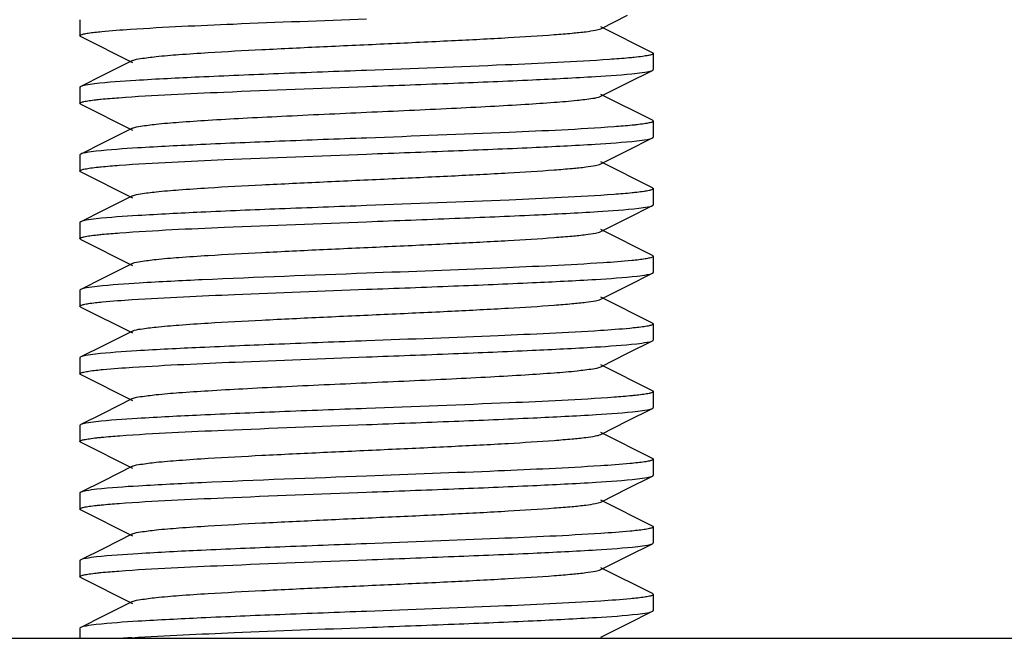
# Model space of a CAD drawing. Units: millimetres. Extents: x 17687 to 24419, y 2673 to 7538.
# Drawn here: x 19014 to 19031, y 6047 to 6058 of the extents above; entities that cross this region are included whole.
import ezdxf

# ---------------------------------------------------------------- set-up
doc = ezdxf.new("R2010")
doc.units = ezdxf.units.MM

# ---------------------------------------------------------------- blocks, each defined once
blk = doc.blocks.new('A$C075C3087')
at = {"color": 7, "linetype": 'Continuous'}
for p, q in [((375.583, 244.138), (376.052, 244.373)), ((366.5, 244.295), (366.5, 244.015)), ((376.486, 243.719), (375.583, 244.172)), ((366.514, 244.001), (367.417, 243.548)), ((376.5, 243.705), (376.5, 243.425)), ((367.417, 243.582), (366.903, 243.324)), ((376.052, 243.193), (376.486, 243.411)), ((366.903, 243.324), (366.514, 243.129)), ((375.583, 242.958), (376.052, 243.193)), ((366.5, 243.115), (366.5, 242.835)), ((376.486, 242.539), (375.583, 242.992)), ((366.514, 242.821), (367.417, 242.368)), ((376.5, 242.525), (376.5, 242.245)), ((367.417, 242.402), (366.903, 242.144)), ((366.903, 242.144), (366.514, 241.949)), ((376.052, 242.013), (376.486, 242.231)), ((375.583, 241.778), (376.052, 242.013)), ((366.5, 241.935), (366.5, 241.655)), ((376.486, 241.359), (375.583, 241.812)), ((366.514, 241.641), (367.417, 241.188)), ((376.5, 241.345), (376.5, 241.065)), ((367.417, 241.222), (366.903, 240.964)), ((366.903, 240.964), (366.514, 240.769)), ((376.052, 240.833), (376.486, 241.051)), ((375.583, 240.598), (376.052, 240.833)), ((366.5, 240.755), (366.5, 240.475)), ((376.486, 240.179), (375.583, 240.632)), ((366.514, 240.461), (367.417, 240.008)), ((376.5, 240.165), (376.5, 239.885)), ((367.417, 240.042), (366.903, 239.784)), ((366.903, 239.784), (366.514, 239.589)), ((376.052, 239.653), (376.486, 239.871)), ((366.514, 239.589), (366.5, 239.575)), ((366.5, 239.575), (366.5, 239.295)), ((375.583, 239.418), (376.052, 239.653)), ((376.486, 238.999), (375.583, 239.452)), ((366.514, 239.281), (367.417, 238.828)), ((376.5, 238.985), (376.5, 238.705)), ((367.417, 238.862), (366.903, 238.604)), ((366.903, 238.604), (366.514, 238.409)), ((376.052, 238.473), (376.486, 238.691)), ((366.5, 238.395), (366.5, 238.115)), ((375.583, 238.238), (376.052, 238.473)), ((376.486, 237.819), (375.583, 238.272)), ((366.514, 238.101), (367.417, 237.648)), ((367.417, 237.682), (366.903, 237.424)), ((376.5, 237.805), (376.5, 237.525)), ((376.052, 237.293), (376.486, 237.511)), ((366.903, 237.424), (366.514, 237.229)), ((366.5, 237.215), (366.5, 236.935)), ((375.583, 237.058), (376.052, 237.293)), ((376.486, 236.639), (375.583, 237.092)), ((366.514, 236.921), (367.417, 236.468)), ((367.417, 236.502), (366.903, 236.244)), ((376.5, 236.625), (376.5, 236.345)), ((376.052, 236.113), (376.486, 236.331)), ((366.903, 236.244), (366.514, 236.049)), ((366.5, 236.035), (366.5, 235.755)), ((375.583, 235.878), (376.052, 236.113)), ((376.486, 235.459), (375.583, 235.912)), ((366.514, 235.741), (367.417, 235.288)), ((376.5, 235.445), (376.5, 235.165)), ((367.417, 235.322), (366.903, 235.064)), ((376.052, 234.933), (376.486, 235.151)), ((366.903, 235.064), (366.514, 234.869)), ((375.583, 234.698), (376.052, 234.933)), ((366.5, 234.855), (366.5, 234.575)), ((376.486, 234.279), (375.583, 234.732)), ((366.514, 234.561), (367.417, 234.108)), ((376.5, 234.265), (376.5, 233.985)), ((367.417, 234.142), (366.903, 233.884)), ((376.052, 233.753), (376.486, 233.971)), ((366.903, 233.884), (366.514, 233.689)), ((375.583, 233.518), (376.052, 233.753)), ((366.5, 233.675), (366.5, 233.5)), ((342.5, 233.5), (400.5, 233.5))]:
    blk.add_line(p, q, dxfattribs=at)
blk.add_arc((369.174, 206.437), 27.131, 93.736, 94.0435, dxfattribs=at)
for points, knots in [([(367.383, 244.128), (367.98, 244.168), (369.352, 244.229), (370.725, 244.281), (371.5, 244.31)], [0, 0, 0, 0, 0.435325, 1, 1, 1, 1]), ([(366.5, 244.015), (366.5, 244.022), (366.528, 244.036), (366.573, 244.048), (366.656, 244.063), (366.72, 244.071), (366.757, 244.076)], [0, 0, 0, 0, 0.082758, 0.272464, 0.57843, 1, 1, 1, 1]), ([(366.757, 244.076), (366.798, 244.08), (367.007, 244.102), (367.215, 244.117), (367.383, 244.128)], [0, 0, 0, 0, 0.196823, 1, 1, 1, 1]), ([(367.417, 243.582), (367.46, 243.603), (367.601, 243.623), (367.869, 243.659), (368.264, 243.69), (368.878, 243.732), (369.718, 243.776), (370.765, 243.827), (371.869, 243.877), (372.944, 243.927), (373.909, 243.977), (374.61, 244.02), (375.06, 244.057), (375.301, 244.081), (375.467, 244.106), (375.555, 244.124), (375.583, 244.138)], [0, 0, 0, 0, 0.017411, 0.051009, 0.099784, 0.162171, 0.276492, 0.407858, 0.546256, 0.681128, 0.802179, 0.900189, 0.938159, 0.967744, 0.988463, 1, 1, 1, 1]), ([(366.514, 244.001), (366.51, 244.003), (366.504, 244.006), (366.5, 244.012), (366.5, 244.015)], [0, 0, 0, 0, 0.616823, 1, 1, 1, 1]), ([(376.5, 243.705), (376.5, 243.696), (376.463, 243.681), (376.406, 243.668), (376.298, 243.65), (376.217, 243.641), (376.169, 243.636)], [0, 0, 0, 0, 0.079231, 0.269281, 0.576532, 1, 1, 1, 1]), ([(376.486, 243.719), (376.49, 243.717), (376.496, 243.714), (376.5, 243.708), (376.5, 243.705)], [0, 0, 0, 0, 0.616949, 1, 1, 1, 1]), ([(375.735, 243.6), (375.13, 243.557), (373.718, 243.494), (372.307, 243.44), (371.5, 243.41)], [0, 0, 0, 0, 0.428758, 1, 1, 1, 1]), ([(376.169, 243.636), (376.138, 243.633), (375.993, 243.619), (375.849, 243.608), (375.735, 243.6)], [0, 0, 0, 0, 0.213463, 1, 1, 1, 1]), ([(371.5, 243.41), (370.988, 243.391), (370.014, 243.354), (368.671, 243.299), (367.602, 243.244), (366.995, 243.204), (366.757, 243.176)], [0, 0, 0, 0, 0.323571, 0.615928, 0.848877, 1, 1, 1, 1]), ([(371.5, 243.13), (372.006, 243.149), (372.97, 243.185), (374.301, 243.239), (375.368, 243.294), (375.977, 243.334), (376.218, 243.362)], [0, 0, 0, 0, 0.321445, 0.612571, 0.84607, 1, 1, 1, 1]), ([(376.218, 243.362), (376.277, 243.368), (376.366, 243.381), (376.458, 243.397), (376.486, 243.411)], [0, 0, 0, 0, 0.651481, 1, 1, 1, 1]), ([(376.486, 243.411), (376.49, 243.413), (376.496, 243.416), (376.5, 243.422), (376.5, 243.425)], [0, 0, 0, 0, 0.617087, 1, 1, 1, 1]), ([(366.757, 243.176), (366.704, 243.169), (366.623, 243.157), (366.54, 243.142), (366.514, 243.129)], [0, 0, 0, 0, 0.647877, 1, 1, 1, 1]), ([(366.514, 243.129), (366.51, 243.127), (366.504, 243.124), (366.5, 243.118), (366.5, 243.115)], [0, 0, 0, 0, 0.616381, 1, 1, 1, 1]), ([(367.18, 242.934), (367.788, 242.979), (369.229, 243.043), (370.669, 243.099), (371.5, 243.13)], [0, 0, 0, 0, 0.423429, 1, 1, 1, 1]), ([(366.5, 242.835), (366.5, 242.843), (366.531, 242.857), (366.58, 242.869), (366.671, 242.885), (366.741, 242.894), (366.782, 242.898)], [0, 0, 0, 0, 0.081246, 0.270826, 0.577418, 1, 1, 1, 1]), ([(366.514, 242.821), (366.51, 242.823), (366.504, 242.826), (366.5, 242.832), (366.5, 242.835)], [0, 0, 0, 0, 0.616637, 1, 1, 1, 1]), ([(366.782, 242.898), (366.81, 242.902), (366.942, 242.915), (367.075, 242.926), (367.18, 242.934)], [0, 0, 0, 0, 0.211366, 1, 1, 1, 1]), ([(367.417, 242.402), (367.46, 242.423), (367.601, 242.443), (367.869, 242.479), (368.264, 242.51), (368.767, 242.544), (369.365, 242.578), (370.286, 242.625), (371.5, 242.68), (372.714, 242.735), (373.635, 242.782), (374.233, 242.816), (374.736, 242.85), (375.131, 242.881), (375.399, 242.917), (375.54, 242.936), (375.583, 242.958)], [0, 0, 0, 0, 0.017421, 0.051012, 0.099792, 0.162177, 0.236027, 0.318872, 0.500005, 0.68114, 0.763969, 0.837837, 0.900201, 0.948999, 0.982577, 1, 1, 1, 1]), ([(376.5, 242.525), (376.5, 242.517), (376.469, 242.502), (376.42, 242.491), (376.329, 242.475), (376.259, 242.466), (376.218, 242.462)], [0, 0, 0, 0, 0.080841, 0.27023, 0.576974, 1, 1, 1, 1]), ([(376.486, 242.539), (376.49, 242.537), (376.496, 242.534), (376.5, 242.528), (376.5, 242.525)], [0, 0, 0, 0, 0.615953, 1, 1, 1, 1]), ([(375.816, 242.426), (375.207, 242.38), (373.768, 242.317), (372.329, 242.261), (371.5, 242.23)], [0, 0, 0, 0, 0.423746, 1, 1, 1, 1]), ([(376.218, 242.462), (376.19, 242.458), (376.056, 242.444), (375.922, 242.433), (375.816, 242.426)], [0, 0, 0, 0, 0.211074, 1, 1, 1, 1]), ([(371.5, 242.23), (370.994, 242.211), (370.03, 242.175), (368.699, 242.121), (367.632, 242.066), (367.023, 242.026), (366.782, 241.998)], [0, 0, 0, 0, 0.321446, 0.612574, 0.846077, 1, 1, 1, 1]), ([(371.5, 241.95), (372.005, 241.969), (372.967, 242.005), (374.297, 242.059), (375.364, 242.114), (375.973, 242.154), (376.214, 242.181)], [0, 0, 0, 0, 0.321153, 0.612117, 0.845696, 1, 1, 1, 1]), ([(376.214, 242.181), (376.274, 242.188), (376.364, 242.201), (376.457, 242.217), (376.486, 242.231)], [0, 0, 0, 0, 0.651957, 1, 1, 1, 1]), ([(376.486, 242.231), (376.49, 242.233), (376.496, 242.236), (376.5, 242.242), (376.5, 242.245)], [0, 0, 0, 0, 0.616563, 1, 1, 1, 1]), ([(366.782, 241.998), (366.723, 241.992), (366.634, 241.979), (366.542, 241.963), (366.514, 241.949)], [0, 0, 0, 0, 0.651472, 1, 1, 1, 1]), ([(366.514, 241.949), (366.51, 241.947), (366.504, 241.944), (366.5, 241.938), (366.5, 241.935)], [0, 0, 0, 0, 0.616575, 1, 1, 1, 1]), ([(367.187, 241.755), (367.796, 241.8), (369.234, 241.864), (370.672, 241.919), (371.5, 241.95)], [0, 0, 0, 0, 0.423915, 1, 1, 1, 1]), ([(366.5, 241.655), (366.5, 241.663), (366.531, 241.678), (366.58, 241.689), (366.672, 241.705), (366.742, 241.714), (366.784, 241.719)], [0, 0, 0, 0, 0.080773, 0.270167, 0.576942, 1, 1, 1, 1]), ([(366.514, 241.641), (366.51, 241.643), (366.504, 241.646), (366.5, 241.652), (366.5, 241.655)], [0, 0, 0, 0, 0.61596, 1, 1, 1, 1]), ([(366.784, 241.719), (366.812, 241.722), (366.946, 241.736), (367.081, 241.747), (367.187, 241.755)], [0, 0, 0, 0, 0.211145, 1, 1, 1, 1]), ([(367.417, 241.222), (367.46, 241.243), (367.601, 241.263), (367.869, 241.299), (368.264, 241.33), (368.878, 241.372), (369.718, 241.416), (370.765, 241.467), (371.869, 241.517), (372.944, 241.567), (373.909, 241.617), (374.61, 241.66), (375.06, 241.697), (375.301, 241.721), (375.467, 241.746), (375.555, 241.764), (375.583, 241.778)], [0, 0, 0, 0, 0.01743, 0.051011, 0.099798, 0.162175, 0.276492, 0.407859, 0.546258, 0.681123, 0.802168, 0.900179, 0.93815, 0.967742, 0.988446, 1, 1, 1, 1]), ([(376.214, 241.281), (376.186, 241.278), (376.054, 241.264), (375.921, 241.253), (375.816, 241.246)], [0, 0, 0, 0, 0.211629, 1, 1, 1, 1]), ([(376.5, 241.345), (376.5, 241.337), (376.469, 241.322), (376.419, 241.31), (376.326, 241.294), (376.256, 241.286), (376.214, 241.281)], [0, 0, 0, 0, 0.081072, 0.270646, 0.577314, 1, 1, 1, 1]), ([(376.486, 241.359), (376.49, 241.357), (376.496, 241.354), (376.5, 241.348), (376.5, 241.345)], [0, 0, 0, 0, 0.616657, 1, 1, 1, 1]), ([(375.816, 241.246), (375.207, 241.2), (373.768, 241.137), (372.329, 241.081), (371.5, 241.05)], [0, 0, 0, 0, 0.423724, 1, 1, 1, 1]), ([(371.5, 241.05), (370.995, 241.031), (370.031, 240.995), (368.701, 240.941), (367.634, 240.886), (367.025, 240.846), (366.784, 240.819)], [0, 0, 0, 0, 0.321319, 0.612375, 0.8459, 1, 1, 1, 1]), ([(371.5, 240.77), (372.013, 240.789), (372.989, 240.826), (374.334, 240.881), (375.403, 240.936), (376.01, 240.977), (376.247, 241.005)], [0, 0, 0, 0, 0.323967, 0.616548, 0.849393, 1, 1, 1, 1]), ([(376.247, 241.005), (376.299, 241.011), (376.379, 241.023), (376.46, 241.038), (376.486, 241.051)], [0, 0, 0, 0, 0.647202, 1, 1, 1, 1]), ([(376.486, 241.051), (376.49, 241.053), (376.496, 241.056), (376.5, 241.062), (376.5, 241.065)], [0, 0, 0, 0, 0.616254, 1, 1, 1, 1]), ([(366.514, 240.769), (366.51, 240.767), (366.504, 240.764), (366.5, 240.758), (366.5, 240.755)], [0, 0, 0, 0, 0.61707, 1, 1, 1, 1]), ([(366.784, 240.819), (366.724, 240.812), (366.635, 240.799), (366.543, 240.783), (366.514, 240.769)], [0, 0, 0, 0, 0.651689, 1, 1, 1, 1]), ([(367.194, 240.575), (367.802, 240.62), (369.238, 240.684), (370.673, 240.739), (371.5, 240.77)], [0, 0, 0, 0, 0.424368, 1, 1, 1, 1]), ([(367.417, 240.042), (367.46, 240.064), (367.601, 240.083), (367.869, 240.119), (368.264, 240.15), (368.878, 240.192), (369.718, 240.236), (370.765, 240.287), (371.869, 240.337), (372.944, 240.387), (373.909, 240.437), (374.61, 240.48), (375.06, 240.517), (375.301, 240.541), (375.467, 240.566), (375.555, 240.584), (375.583, 240.598)], [0, 0, 0, 0, 0.017435, 0.051008, 0.099803, 0.162172, 0.27649, 0.40786, 0.546256, 0.681119, 0.802164, 0.900179, 0.938143, 0.967744, 0.98844, 1, 1, 1, 1]), ([(366.5, 240.475), (366.5, 240.483), (366.534, 240.498), (366.586, 240.511), (366.685, 240.527), (366.759, 240.536), (366.803, 240.541)], [0, 0, 0, 0, 0.08048, 0.270112, 0.577031, 1, 1, 1, 1]), ([(366.514, 240.461), (366.51, 240.463), (366.504, 240.466), (366.5, 240.472), (366.5, 240.475)], [0, 0, 0, 0, 0.617077, 1, 1, 1, 1]), ([(366.803, 240.541), (366.831, 240.544), (366.961, 240.557), (367.091, 240.568), (367.194, 240.575)], [0, 0, 0, 0, 0.213642, 1, 1, 1, 1]), ([(376.247, 240.105), (376.206, 240.1), (376, 240.078), (375.793, 240.063), (375.626, 240.052)], [0, 0, 0, 0, 0.196544, 1, 1, 1, 1]), ([(376.5, 240.165), (376.5, 240.158), (376.473, 240.144), (376.428, 240.133), (376.346, 240.117), (376.284, 240.109), (376.247, 240.105)], [0, 0, 0, 0, 0.083098, 0.272855, 0.578685, 1, 1, 1, 1]), ([(376.486, 240.179), (376.49, 240.177), (376.496, 240.174), (376.5, 240.168), (376.5, 240.165)], [0, 0, 0, 0, 0.616928, 1, 1, 1, 1]), ([(375.626, 240.052), (375.029, 240.013), (373.653, 239.952), (372.278, 239.899), (371.5, 239.87)], [0, 0, 0, 0, 0.434817, 1, 1, 1, 1]), ([(371.5, 239.87), (370.545, 239.834), (369.223, 239.787), (367.657, 239.708), (367.047, 239.667), (366.803, 239.641)], [0, 0, 0, 0, 0.609901, 0.84385, 1, 1, 1, 1]), ([(371.5, 239.59), (372.006, 239.609), (372.971, 239.645), (374.303, 239.7), (375.371, 239.754), (375.979, 239.794), (376.22, 239.822)], [0, 0, 0, 0, 0.321643, 0.612902, 0.846326, 1, 1, 1, 1]), ([(376.22, 239.822), (376.278, 239.829), (376.367, 239.841), (376.458, 239.857), (376.486, 239.871)], [0, 0, 0, 0, 0.651191, 1, 1, 1, 1]), ([(376.486, 239.871), (376.49, 239.873), (376.496, 239.876), (376.5, 239.882), (376.5, 239.885)], [0, 0, 0, 0, 0.616578, 1, 1, 1, 1]), ([(366.803, 239.641), (366.74, 239.634), (366.643, 239.62), (366.544, 239.604), (366.514, 239.589)], [0, 0, 0, 0, 0.65429, 1, 1, 1, 1]), ([(367.412, 239.41), (368.007, 239.449), (369.37, 239.509), (370.732, 239.561), (371.5, 239.59)], [0, 0, 0, 0, 0.436777, 1, 1, 1, 1]), ([(366.769, 239.357), (366.811, 239.362), (367.025, 239.384), (367.24, 239.399), (367.412, 239.41)], [0, 0, 0, 0, 0.197374, 1, 1, 1, 1]), ([(367.417, 238.862), (367.46, 238.884), (367.601, 238.903), (367.869, 238.939), (368.264, 238.97), (368.878, 239.012), (369.718, 239.056), (370.765, 239.107), (371.869, 239.157), (372.944, 239.207), (373.909, 239.257), (374.61, 239.3), (375.06, 239.337), (375.301, 239.361), (375.467, 239.386), (375.555, 239.404), (375.583, 239.418)], [0, 0, 0, 0, 0.017431, 0.051003, 0.099803, 0.162166, 0.276489, 0.40786, 0.546255, 0.681117, 0.802166, 0.900184, 0.938141, 0.96775, 0.988441, 1, 1, 1, 1]), ([(366.5, 239.295), (366.5, 239.303), (366.529, 239.317), (366.576, 239.328), (366.663, 239.344), (366.73, 239.352), (366.769, 239.357)], [0, 0, 0, 0, 0.081911, 0.271508, 0.577816, 1, 1, 1, 1]), ([(366.514, 239.281), (366.51, 239.283), (366.504, 239.286), (366.5, 239.292), (366.5, 239.295)], [0, 0, 0, 0, 0.616573, 1, 1, 1, 1]), ([(376.22, 238.922), (376.178, 238.917), (375.965, 238.895), (375.752, 238.88), (375.581, 238.869)], [0, 0, 0, 0, 0.198755, 1, 1, 1, 1]), ([(376.5, 238.985), (376.5, 238.977), (376.469, 238.963), (376.421, 238.951), (376.33, 238.935), (376.261, 238.926), (376.22, 238.922)], [0, 0, 0, 0, 0.081364, 0.270943, 0.577484, 1, 1, 1, 1]), ([(376.486, 238.999), (376.49, 238.997), (376.496, 238.994), (376.5, 238.988), (376.5, 238.985)], [0, 0, 0, 0, 0.616669, 1, 1, 1, 1]), ([(375.581, 238.869), (374.987, 238.831), (373.626, 238.77), (372.266, 238.719), (371.5, 238.69)], [0, 0, 0, 0, 0.437125, 1, 1, 1, 1]), ([(376.486, 238.691), (376.49, 238.693), (376.496, 238.696), (376.5, 238.702), (376.5, 238.705)], [0, 0, 0, 0, 0.615908, 1, 1, 1, 1]), ([(371.5, 238.69), (370.991, 238.671), (370.022, 238.634), (368.684, 238.58), (367.616, 238.525), (367.008, 238.485), (366.769, 238.457)], [0, 0, 0, 0, 0.322583, 0.614348, 0.84753, 1, 1, 1, 1]), ([(371.5, 238.41), (372.005, 238.429), (372.967, 238.465), (374.296, 238.519), (375.362, 238.574), (375.972, 238.614), (376.213, 238.641)], [0, 0, 0, 0, 0.321048, 0.611954, 0.84556, 1, 1, 1, 1]), ([(376.213, 238.641), (376.273, 238.648), (376.364, 238.661), (376.457, 238.676), (376.486, 238.691)], [0, 0, 0, 0, 0.652169, 1, 1, 1, 1]), ([(366.514, 238.409), (366.51, 238.407), (366.504, 238.404), (366.5, 238.398), (366.5, 238.395)], [0, 0, 0, 0, 0.616633, 1, 1, 1, 1]), ([(366.769, 238.457), (366.713, 238.45), (366.628, 238.438), (366.541, 238.423), (366.514, 238.409)], [0, 0, 0, 0, 0.649613, 1, 1, 1, 1]), ([(367.424, 238.231), (368.017, 238.269), (369.376, 238.33), (370.735, 238.381), (371.5, 238.41)], [0, 0, 0, 0, 0.437403, 1, 1, 1, 1]), ([(366.778, 238.178), (366.82, 238.183), (367.035, 238.205), (367.251, 238.22), (367.424, 238.231)], [0, 0, 0, 0, 0.19822, 1, 1, 1, 1]), ([(367.417, 237.682), (367.46, 237.704), (367.601, 237.723), (367.869, 237.759), (368.264, 237.79), (368.767, 237.824), (369.365, 237.858), (370.286, 237.905), (371.5, 237.96), (372.714, 238.015), (373.635, 238.062), (374.233, 238.096), (374.736, 238.13), (375.131, 238.161), (375.399, 238.197), (375.54, 238.217), (375.583, 238.238)], [0, 0, 0, 0, 0.017424, 0.051002, 0.0998, 0.162164, 0.236033, 0.318863, 0.499998, 0.681131, 0.763975, 0.837825, 0.90021, 0.948989, 0.982581, 1, 1, 1, 1]), ([(366.5, 238.115), (366.5, 238.123), (366.53, 238.137), (366.579, 238.149), (366.669, 238.165), (366.737, 238.173), (366.778, 238.178)], [0, 0, 0, 0, 0.081371, 0.270899, 0.57743, 1, 1, 1, 1]), ([(366.514, 238.101), (366.51, 238.103), (366.504, 238.106), (366.5, 238.112), (366.5, 238.115)], [0, 0, 0, 0, 0.616471, 1, 1, 1, 1]), ([(375.817, 237.706), (375.209, 237.66), (373.769, 237.597), (372.33, 237.541), (371.5, 237.51)], [0, 0, 0, 0, 0.423624, 1, 1, 1, 1]), ([(376.213, 237.741), (376.185, 237.738), (376.054, 237.724), (375.922, 237.713), (375.817, 237.706)], [0, 0, 0, 0, 0.211912, 1, 1, 1, 1]), ([(376.5, 237.805), (376.5, 237.797), (376.468, 237.782), (376.419, 237.77), (376.325, 237.754), (376.255, 237.746), (376.213, 237.741)], [0, 0, 0, 0, 0.081379, 0.271121, 0.577688, 1, 1, 1, 1]), ([(376.486, 237.819), (376.49, 237.817), (376.496, 237.814), (376.5, 237.808), (376.5, 237.805)], [0, 0, 0, 0, 0.617145, 1, 1, 1, 1]), ([(371.5, 237.51), (370.993, 237.491), (370.027, 237.455), (368.694, 237.4), (367.627, 237.346), (367.018, 237.305), (366.778, 237.278)], [0, 0, 0, 0, 0.321798, 0.613151, 0.84657, 1, 1, 1, 1]), ([(376.228, 237.463), (376.284, 237.469), (376.37, 237.482), (376.459, 237.497), (376.486, 237.511)], [0, 0, 0, 0, 0.650062, 1, 1, 1, 1]), ([(376.486, 237.511), (376.49, 237.513), (376.496, 237.516), (376.5, 237.522), (376.5, 237.525)], [0, 0, 0, 0, 0.617057, 1, 1, 1, 1]), ([(371.5, 237.23), (372.008, 237.249), (372.976, 237.286), (374.312, 237.34), (375.38, 237.395), (375.988, 237.435), (376.228, 237.463)], [0, 0, 0, 0, 0.322282, 0.613882, 0.84718, 1, 1, 1, 1]), ([(366.514, 237.229), (366.51, 237.227), (366.504, 237.224), (366.5, 237.218), (366.5, 237.215)], [0, 0, 0, 0, 0.616745, 1, 1, 1, 1]), ([(366.778, 237.278), (366.72, 237.271), (366.632, 237.258), (366.542, 237.243), (366.514, 237.229)], [0, 0, 0, 0, 0.650863, 1, 1, 1, 1]), ([(367.195, 237.035), (367.803, 237.08), (369.239, 237.144), (370.674, 237.199), (371.5, 237.23)], [0, 0, 0, 0, 0.424453, 1, 1, 1, 1]), ([(366.5, 236.935), (366.5, 236.943), (366.532, 236.958), (366.583, 236.97), (366.679, 236.986), (366.751, 236.995), (366.794, 237)], [0, 0, 0, 0, 0.0809, 0.270575, 0.577344, 1, 1, 1, 1]), ([(366.794, 237), (366.822, 237.003), (366.956, 237.017), (367.09, 237.027), (367.195, 237.035)], [0, 0, 0, 0, 0.212177, 1, 1, 1, 1]), ([(367.417, 236.502), (367.46, 236.524), (367.601, 236.543), (367.869, 236.579), (368.264, 236.61), (368.878, 236.652), (369.718, 236.696), (370.765, 236.747), (371.869, 236.797), (372.944, 236.847), (373.909, 236.897), (374.61, 236.94), (375.06, 236.977), (375.301, 237.001), (375.467, 237.026), (375.555, 237.044), (375.583, 237.058)], [0, 0, 0, 0, 0.017414, 0.051002, 0.099792, 0.162161, 0.276489, 0.407859, 0.546253, 0.681121, 0.802177, 0.900198, 0.938148, 0.967754, 0.988458, 1, 1, 1, 1]), ([(366.514, 236.921), (366.51, 236.923), (366.504, 236.926), (366.5, 236.932), (366.5, 236.935)], [0, 0, 0, 0, 0.616922, 1, 1, 1, 1]), ([(375.577, 236.509), (374.983, 236.471), (373.624, 236.41), (372.265, 236.359), (371.5, 236.33)], [0, 0, 0, 0, 0.437394, 1, 1, 1, 1]), ([(376.228, 236.563), (376.185, 236.558), (375.968, 236.536), (375.751, 236.52), (375.577, 236.509)], [0, 0, 0, 0, 0.197378, 1, 1, 1, 1]), ([(376.5, 236.625), (376.5, 236.617), (376.471, 236.603), (376.423, 236.591), (376.335, 236.576), (376.267, 236.567), (376.228, 236.563)], [0, 0, 0, 0, 0.081427, 0.270863, 0.577357, 1, 1, 1, 1]), ([(376.486, 236.639), (376.49, 236.637), (376.496, 236.634), (376.5, 236.628), (376.5, 236.625)], [0, 0, 0, 0, 0.616069, 1, 1, 1, 1]), ([(371.5, 236.33), (370.541, 236.294), (369.215, 236.246), (367.646, 236.167), (367.036, 236.127), (366.794, 236.1)], [0, 0, 0, 0, 0.611066, 0.844817, 1, 1, 1, 1]), ([(376.223, 236.282), (376.281, 236.289), (376.368, 236.302), (376.458, 236.317), (376.486, 236.331)], [0, 0, 0, 0, 0.650785, 1, 1, 1, 1]), ([(376.486, 236.331), (376.49, 236.333), (376.496, 236.336), (376.5, 236.342), (376.5, 236.345)], [0, 0, 0, 0, 0.616587, 1, 1, 1, 1]), ([(371.5, 236.05), (372.007, 236.069), (372.973, 236.105), (374.307, 236.16), (375.374, 236.214), (375.983, 236.255), (376.223, 236.282)], [0, 0, 0, 0, 0.321888, 0.613285, 0.846647, 1, 1, 1, 1]), ([(366.514, 236.049), (366.51, 236.047), (366.504, 236.044), (366.5, 236.038), (366.5, 236.035)], [0, 0, 0, 0, 0.616104, 1, 1, 1, 1]), ([(366.794, 236.1), (366.732, 236.093), (366.639, 236.079), (366.544, 236.064), (366.514, 236.049)], [0, 0, 0, 0, 0.65307, 1, 1, 1, 1]), ([(367.182, 235.854), (367.791, 235.9), (369.23, 235.963), (370.67, 236.019), (371.5, 236.05)], [0, 0, 0, 0, 0.42356, 1, 1, 1, 1]), ([(366.5, 235.755), (366.5, 235.763), (366.531, 235.778), (366.581, 235.79), (366.674, 235.806), (366.745, 235.814), (366.787, 235.819)], [0, 0, 0, 0, 0.081016, 0.270624, 0.5773, 1, 1, 1, 1]), ([(366.787, 235.819), (366.814, 235.822), (366.946, 235.836), (367.078, 235.847), (367.182, 235.854)], [0, 0, 0, 0, 0.211871, 1, 1, 1, 1]), ([(367.417, 235.322), (367.46, 235.343), (367.601, 235.363), (367.869, 235.399), (368.264, 235.43), (368.877, 235.472), (369.718, 235.516), (370.765, 235.567), (371.869, 235.617), (372.944, 235.667), (373.909, 235.717), (374.61, 235.76), (375.06, 235.797), (375.301, 235.821), (375.467, 235.846), (375.555, 235.864), (375.583, 235.878)], [0, 0, 0, 0, 0.017416, 0.05101, 0.099785, 0.16216, 0.276486, 0.407852, 0.546248, 0.68112, 0.802179, 0.900196, 0.938153, 0.967752, 0.988465, 1, 1, 1, 1]), ([(366.514, 235.741), (366.51, 235.743), (366.504, 235.746), (366.5, 235.752), (366.5, 235.755)], [0, 0, 0, 0, 0.616833, 1, 1, 1, 1]), ([(376.5, 235.445), (376.5, 235.437), (376.47, 235.423), (376.421, 235.411), (376.332, 235.395), (376.263, 235.387), (376.223, 235.382)], [0, 0, 0, 0, 0.08151, 0.271094, 0.577574, 1, 1, 1, 1]), ([(376.486, 235.459), (376.49, 235.457), (376.496, 235.454), (376.5, 235.448), (376.5, 235.445)], [0, 0, 0, 0, 0.616657, 1, 1, 1, 1]), ([(375.586, 235.33), (374.992, 235.291), (373.63, 235.231), (372.267, 235.179), (371.5, 235.15)], [0, 0, 0, 0, 0.436859, 1, 1, 1, 1]), ([(376.223, 235.382), (376.181, 235.377), (375.969, 235.356), (375.756, 235.341), (375.586, 235.33)], [0, 0, 0, 0, 0.19855, 1, 1, 1, 1]), ([(371.5, 235.15), (370.995, 235.131), (370.033, 235.095), (368.704, 235.041), (367.637, 234.986), (367.028, 234.946), (366.787, 234.919)], [0, 0, 0, 0, 0.321098, 0.612041, 0.845608, 1, 1, 1, 1]), ([(371.5, 234.87), (372.008, 234.889), (372.976, 234.926), (374.312, 234.98), (375.38, 235.035), (375.988, 235.075), (376.228, 235.103)], [0, 0, 0, 0, 0.322282, 0.613912, 0.847205, 1, 1, 1, 1]), ([(376.228, 235.103), (376.285, 235.109), (376.37, 235.122), (376.459, 235.137), (376.486, 235.151)], [0, 0, 0, 0, 0.650057, 1, 1, 1, 1]), ([(376.486, 235.151), (376.49, 235.153), (376.496, 235.156), (376.5, 235.162), (376.5, 235.165)], [0, 0, 0, 0, 0.616652, 1, 1, 1, 1]), ([(366.514, 234.869), (366.51, 234.867), (366.504, 234.864), (366.5, 234.858), (366.5, 234.855)], [0, 0, 0, 0, 0.616826, 1, 1, 1, 1]), ([(366.787, 234.919), (366.727, 234.912), (366.636, 234.899), (366.543, 234.884), (366.514, 234.869)], [0, 0, 0, 0, 0.651967, 1, 1, 1, 1]), ([(367.18, 234.674), (367.789, 234.72), (369.229, 234.783), (370.67, 234.839), (371.5, 234.87)], [0, 0, 0, 0, 0.423487, 1, 1, 1, 1]), ([(366.5, 234.575), (366.5, 234.583), (366.531, 234.598), (366.581, 234.61), (366.674, 234.626), (366.744, 234.634), (366.785, 234.639)], [0, 0, 0, 0, 0.081433, 0.271169, 0.577711, 1, 1, 1, 1]), ([(366.785, 234.639), (366.813, 234.642), (366.945, 234.656), (367.077, 234.666), (367.18, 234.674)], [0, 0, 0, 0, 0.211823, 1, 1, 1, 1]), ([(367.417, 234.142), (367.46, 234.163), (367.601, 234.183), (367.869, 234.219), (368.264, 234.25), (368.878, 234.292), (369.718, 234.336), (370.765, 234.387), (371.869, 234.437), (372.944, 234.487), (373.909, 234.537), (374.61, 234.58), (375.06, 234.617), (375.301, 234.641), (375.467, 234.666), (375.555, 234.684), (375.583, 234.698)], [0, 0, 0, 0, 0.017406, 0.051007, 0.099784, 0.162168, 0.276492, 0.407858, 0.546255, 0.681128, 0.802182, 0.900194, 0.938159, 0.967748, 0.988468, 1, 1, 1, 1]), ([(366.514, 234.561), (366.51, 234.563), (366.504, 234.566), (366.5, 234.572), (366.5, 234.575)], [0, 0, 0, 0, 0.617119, 1, 1, 1, 1]), ([(376.5, 234.265), (376.5, 234.257), (376.47, 234.243), (376.423, 234.231), (376.335, 234.216), (376.267, 234.207), (376.228, 234.203)], [0, 0, 0, 0, 0.081738, 0.271311, 0.577691, 1, 1, 1, 1]), ([(376.486, 234.279), (376.49, 234.277), (376.496, 234.274), (376.5, 234.268), (376.5, 234.265)], [0, 0, 0, 0, 0.616572, 1, 1, 1, 1]), ([(375.587, 234.15), (374.993, 234.111), (373.63, 234.051), (372.267, 233.999), (371.5, 233.97)], [0, 0, 0, 0, 0.436862, 1, 1, 1, 1]), ([(376.228, 234.203), (376.186, 234.198), (375.973, 234.176), (375.759, 234.161), (375.587, 234.15)], [0, 0, 0, 0, 0.197817, 1, 1, 1, 1]), ([(371.5, 233.97), (370.995, 233.951), (370.032, 233.915), (368.703, 233.861), (367.636, 233.806), (367.027, 233.766), (366.785, 233.739)], [0, 0, 0, 0, 0.321166, 0.61214, 0.845714, 1, 1, 1, 1]), ([(371.5, 233.69), (372.009, 233.709), (372.977, 233.746), (374.314, 233.8), (375.382, 233.855), (375.99, 233.895), (376.23, 233.923)], [0, 0, 0, 0, 0.322456, 0.61415, 0.847367, 1, 1, 1, 1]), ([(376.23, 233.923), (376.286, 233.929), (376.371, 233.942), (376.459, 233.957), (376.486, 233.971)], [0, 0, 0, 0, 0.64983, 1, 1, 1, 1]), ([(376.486, 233.971), (376.49, 233.973), (376.496, 233.976), (376.5, 233.982), (376.5, 233.985)], [0, 0, 0, 0, 0.616635, 1, 1, 1, 1]), ([(366.785, 233.739), (366.726, 233.732), (366.636, 233.719), (366.543, 233.703), (366.514, 233.689)], [0, 0, 0, 0, 0.651969, 1, 1, 1, 1]), ([(366.514, 233.689), (366.51, 233.687), (366.504, 233.684), (366.5, 233.678), (366.5, 233.675)], [0, 0, 0, 0, 0.615955, 1, 1, 1, 1]), ([(367.407, 233.51), (368.001, 233.549), (369.366, 233.609), (370.731, 233.661), (371.5, 233.69)], [0, 0, 0, 0, 0.436484, 1, 1, 1, 1])]:
    blk.add_open_spline(points, degree=3, knots=knots, dxfattribs=at)

msp = doc.modelspace()

# ---------------------------------------------------------------- block references
msp.add_blockref('A$C075C3087', (18648.378, 5813.234))

doc.saveas('drawing.dxf')
